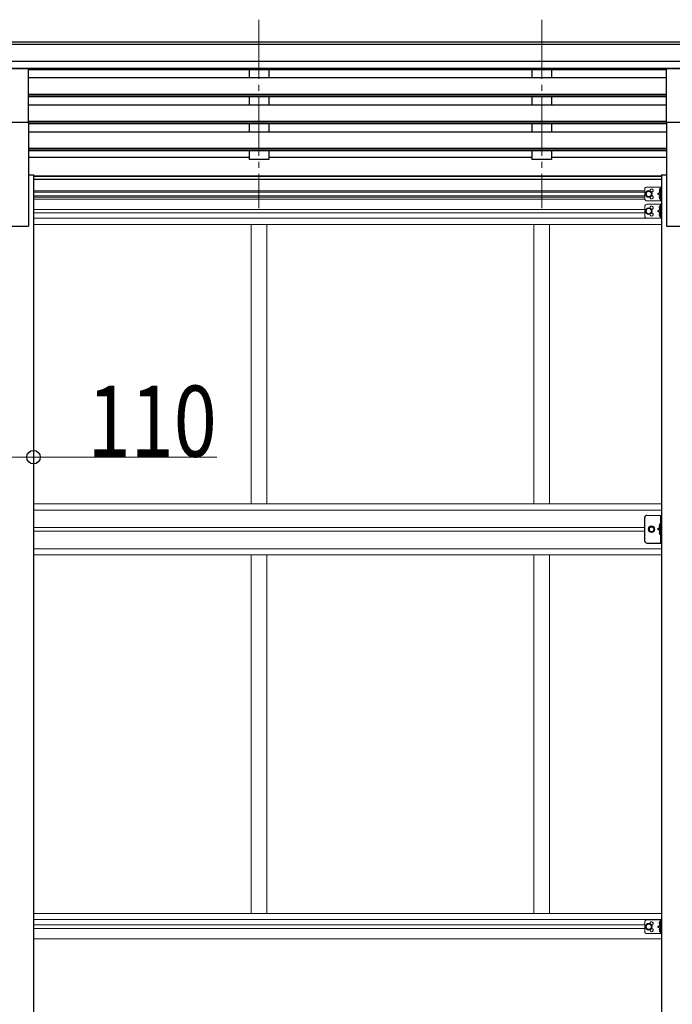
# Model space of a CAD drawing. Units: millimetres. Extents: x 0 to 33640, y 0 to 23760.
# Drawn here: x 18370 to 20023, y 5452 to 7945 of the extents above; entities that cross this region are included whole.
import ezdxf

# ---------------------------------------------------------------- set-up
doc = ezdxf.new("R2010")
doc.units = ezdxf.units.MM
doc.linetypes.add('YCENTER_1', pattern=[13, 10, -1, 1, -1])
doc.linetypes.add('YHIDDEN_1', pattern=[4, 3, -1])
for name, color, linetype, lineweight in [('YKK_12', 2, 'Continuous', 13), ('YKK_13', 4, 'Continuous', 30), ('YKK_A1', 4, 'Continuous', 30), ('YKK_D', 6, 'Continuous', 13)]:
    doc.layers.add(name, color=color, linetype=linetype, lineweight=lineweight)
doc.styles.add('text-b', font='extslim2.shx', dxfattribs={"width": 0.8, "bigfont": 'extfont2.shx'})

msp = doc.modelspace()

# ---------------------------------------------------------------- linework, layer by layer
at = {"layer": 'YKK_12', "linetype": 'YCENTER_1', "ltscale": 15}
for p, q in [((18976.1, 7945), (18976.1, 7467.5)), ((19692.1, 7945), (19692.1, 7467.5))]:
    msp.add_line(p, q, dxfattribs=at)
at = {"layer": 'YKK_13'}
for p, q in [((18307.6, 7821.1), (18392.6, 7821.1)), ((18392.6, 7685.8), (18392.6, 7821.1)), ((20007.6, 7685.8), (20007.6, 7821.1)), ((20007.6, 7821.1), (20092.6, 7821.1)), ((18307.6, 7685.8), (18392.6, 7685.8)), ((20007.6, 7685.8), (20092.6, 7685.8))]:
    msp.add_line(p, q, dxfattribs=at)
at = {"layer": 'YKK_13', "linetype": 'Continuous', "lineweight": 13, "ltscale": 20}
for p, q in [((19953.1, 7516.3), (19953.1, 7491.3)), ((19963.1, 7511.3), (19956.6, 7507.5)), ((19956.6, 7507.5), (19956.6, 7500)), ((19958.1, 7521.3), (19995.1, 7521.3)), ((19969.6, 7507.5), (19963.1, 7511.3)), ((19969.6, 7500), (19969.6, 7507.5)), ((19992.6, 7508.8), (19985.6, 7503.8)), ((19992.6, 7521.3), (19992.6, 7486.3)), ((19995.1, 7521.3), (19995.1, 7486.3)), ((19956.6, 7500), (19963.1, 7496.3)), ((19958.1, 7486.3), (19995.1, 7486.3)), ((19963.1, 7496.3), (19969.6, 7500)), ((19985.6, 7503.8), (19992.6, 7498.8)), ((19992.6, 7503.8), (19985.6, 7503.8)), ((19953.1, 7472.8), (19953.1, 7447.8)), ((19963.1, 7467.8), (19956.6, 7464)), ((19956.6, 7464), (19956.6, 7456.5)), ((19956.6, 7456.5), (19963.1, 7452.8)), ((19958.1, 7477.8), (19995.1, 7477.8)), ((19969.6, 7464), (19963.1, 7467.8)), ((19963.1, 7452.8), (19969.6, 7456.5)), ((19969.6, 7456.5), (19969.6, 7464)), ((19992.6, 7465.3), (19985.6, 7460.3)), ((19985.6, 7460.3), (19992.6, 7455.3)), ((19992.6, 7460.3), (19985.6, 7460.3)), ((19992.6, 7477.8), (19992.6, 7442.8)), ((19995.1, 7477.8), (19995.1, 7442.8)), ((19958.1, 7442.8), (19995.1, 7442.8)), ((19958.1, 6689.8), (19995.1, 6689.8)), ((19953.1, 5660.8), (19953.1, 5635.8)), ((19958.1, 5665.8), (19995.1, 5665.8)), ((19992.6, 5665.8), (19992.6, 5630.8)), ((19995.1, 5665.8), (19995.1, 5630.8)), ((19963.1, 5655.8), (19956.6, 5652)), ((19956.6, 5652), (19956.6, 5644.5)), ((19956.6, 5644.5), (19963.1, 5640.8)), ((19969.6, 5652), (19963.1, 5655.8)), ((19963.1, 5640.8), (19969.6, 5644.5)), ((19969.6, 5644.5), (19969.6, 5652)), ((19992.6, 5653.3), (19985.6, 5648.3)), ((19985.6, 5648.3), (19992.6, 5643.3)), ((19992.6, 5648.3), (19985.6, 5648.3)), ((19958.1, 5630.8), (19995.1, 5630.8))]:
    msp.add_line(p, q, dxfattribs=at)
at = {"layer": 'YKK_13', "linetype": 'YHIDDEN_1', "ltscale": 0.5}
for p, q in [((19992.3, 7514), (19990.1, 7515.1)), ((19992.3, 7511.6), (19990.1, 7510.5)), ((19993, 7512.8), (19992.3, 7514)), ((19993, 7512.8), (19992.3, 7511.6)), ((19992.3, 7496), (19990.1, 7497.1)), ((19992.3, 7493.6), (19990.1, 7492.5)), ((19993, 7494.8), (19992.3, 7496)), ((19993, 7494.8), (19992.3, 7493.6)), ((19992.3, 7470.5), (19990.1, 7471.6)), ((19992.3, 7468.1), (19990.1, 7467)), ((19993, 7469.3), (19992.3, 7470.5)), ((19993, 7469.3), (19992.3, 7468.1)), ((19992.3, 7452.5), (19990.1, 7453.6)), ((19992.3, 7450.1), (19990.1, 7449)), ((19993, 7451.3), (19992.3, 7452.5)), ((19993, 7451.3), (19992.3, 7450.1)), ((19992.3, 6665), (19990.1, 6666.1)), ((19992.3, 6662.6), (19990.1, 6661.5)), ((19993, 6663.8), (19992.3, 6665)), ((19993, 6663.8), (19992.3, 6662.6)), ((19992.3, 6647), (19990.1, 6648.1)), ((19992.3, 6644.6), (19990.1, 6643.5)), ((19993, 6645.8), (19992.3, 6647)), ((19993, 6645.8), (19992.3, 6644.6)), ((19992.3, 5658.5), (19990.1, 5659.6)), ((19992.3, 5656.1), (19990.1, 5655)), ((19992.3, 5640.5), (19990.1, 5641.6)), ((19992.3, 5638.1), (19990.1, 5637)), ((19993, 5657.3), (19992.3, 5658.5)), ((19993, 5657.3), (19992.3, 5656.1)), ((19993, 5639.3), (19992.3, 5640.5)), ((19993, 5639.3), (19992.3, 5638.1))]:
    msp.add_line(p, q, dxfattribs=at)
at = {"layer": 'YKK_13', "linetype": 'Continuous'}
for p, q in [((19992.1, 7516.8), (19991.3, 7516.7)), ((19992.1, 7508.8), (19991.3, 7508.9)), ((19992.1, 7508.8), (19992.1, 7516.8)), ((19992.1, 7516.8), (19992.6, 7516.7)), ((19992.1, 7508.8), (19992.6, 7508.9)), ((19992.6, 7516.7), (19992.6, 7508.9)), ((19992.1, 7498.8), (19991.3, 7498.7)), ((19992.1, 7490.8), (19991.3, 7490.9)), ((19992.1, 7490.8), (19992.1, 7498.8)), ((19992.1, 7498.8), (19992.6, 7498.7)), ((19992.1, 7490.8), (19992.6, 7490.9)), ((19992.6, 7498.7), (19992.6, 7490.9)), ((19992.1, 7473.3), (19991.3, 7473.2)), ((19992.1, 7465.3), (19991.3, 7465.4)), ((19992.1, 7455.3), (19991.3, 7455.2)), ((19992.1, 7465.3), (19992.1, 7473.3)), ((19992.1, 7473.3), (19992.6, 7473.2)), ((19992.1, 7465.3), (19992.6, 7465.4)), ((19992.1, 7447.3), (19992.1, 7455.3)), ((19992.1, 7455.3), (19992.6, 7455.2)), ((19992.6, 7473.2), (19992.6, 7465.4)), ((19992.6, 7455.2), (19992.6, 7447.4)), ((19992.1, 7447.3), (19991.3, 7447.4)), ((19992.1, 7447.3), (19992.6, 7447.4)), ((19992.1, 6667.8), (19991.3, 6667.7)), ((19992.1, 6659.8), (19991.3, 6659.9)), ((19992.1, 6659.8), (19992.1, 6667.8)), ((19992.1, 6667.8), (19992.6, 6667.7)), ((19992.1, 6659.8), (19992.6, 6659.9)), ((19992.6, 6667.7), (19992.6, 6659.9)), ((19992.1, 6649.8), (19991.3, 6649.7)), ((19992.1, 6641.8), (19991.3, 6641.9)), ((19992.1, 6641.8), (19992.1, 6649.8)), ((19992.1, 6649.8), (19992.6, 6649.7)), ((19992.1, 6641.8), (19992.6, 6641.9)), ((19992.6, 6649.7), (19992.6, 6641.9)), ((19992.1, 5661.3), (19991.3, 5661.2)), ((19992.1, 5653.3), (19992.1, 5661.3)), ((19992.1, 5661.3), (19992.6, 5661.2)), ((19992.6, 5661.2), (19992.6, 5653.4)), ((19992.1, 5653.3), (19991.3, 5653.4)), ((19992.1, 5643.3), (19991.3, 5643.2)), ((19992.1, 5635.3), (19991.3, 5635.4)), ((19992.1, 5653.3), (19992.6, 5653.4)), ((19992.1, 5635.3), (19992.1, 5643.3)), ((19992.1, 5643.3), (19992.6, 5643.2)), ((19992.1, 5635.3), (19992.6, 5635.4)), ((19992.6, 5643.2), (19992.6, 5635.4))]:
    msp.add_line(p, q, dxfattribs=at)
at = {"layer": 'YKK_13', "linetype": 'Continuous', "ltscale": 0.5}
for p, q in [((19953.1, 6624.8), (19953.1, 6684.8)), ((19992.6, 6689.8), (19992.6, 6619.8)), ((19995.1, 6619.8), (19995.1, 6689.8)), ((19992.6, 6659.8), (19985.6, 6654.8)), ((19992.6, 6654.8), (19985.6, 6654.8)), ((19992.6, 6649.8), (19985.6, 6654.8)), ((19958.1, 6619.8), (19995.1, 6619.8))]:
    msp.add_line(p, q, dxfattribs=at)
at = {"layer": 'YKK_13', "linetype": 'Continuous', "lineweight": 30, "ltscale": 0.5}
for p, q in [((19962.6, 6654.8), (19966.3, 6661.3)), ((19966.3, 6661.3), (19973.8, 6661.3)), ((19973.8, 6661.3), (19977.6, 6654.8)), ((19966.3, 6648.3), (19962.6, 6654.8)), ((19973.8, 6648.3), (19966.3, 6648.3)), ((19977.6, 6654.8), (19973.8, 6648.3))]:
    msp.add_line(p, q, dxfattribs=at)
at = {"layer": 'YKK_13', "linetype": 'Continuous', "lineweight": 13, "ltscale": 20}
for centre, radius in [((19963.1, 7503.8), 8.5), ((19963.1, 7503.8), 7.5), ((19963.1, 7503.8), 6.5), ((19963.1, 7460.3), 8.5), ((19963.1, 7460.3), 7.5), ((19963.1, 7460.3), 6.5), ((19970.1, 6654.8), 8.5), ((19970.1, 6654.8), 7.5), ((19963.1, 5648.3), 8.5), ((19963.1, 5648.3), 7.5), ((19963.1, 5648.3), 6.5)]:
    msp.add_circle(centre, radius, dxfattribs=at)
at = {"layer": 'YKK_13', "linetype": 'Continuous', "lineweight": 30, "ltscale": 0.5}
msp.add_circle((19970.1, 6654.8), 6.5, dxfattribs=at)
at = {"layer": 'YKK_13', "linetype": 'Continuous', "lineweight": 13, "ltscale": 0.5}
msp.add_circle((19970.1, 6654.8), 5.5, dxfattribs=at)
for centre, radius, start, end in [((19958.1, 7516.3), 5, 90, 180), ((19970.1, 7512.3), 4.25, 274.7608, 186.2943), ((19958.1, 7491.3), 5, 180, 270), ((19970.1, 7495.3), 4.25, 173.7057, 85.2392), ((19958.1, 7472.8), 5, 90, 180), ((19958.1, 7447.8), 5, 180, 270), ((19958.1, 5660.8), 5, 90, 180), ((19958.1, 5635.8), 5, 180, 270)]:
    msp.add_arc(centre, radius, start, end, dxfattribs=at)
at = {"layer": 'YKK_13', "linetype": 'Continuous'}
for centre, radius, start, end in [((19996.2, 7512.8), 6.5, 147.9441, 212.0559), ((19991.4, 7515.8), 0.9, 100, 147.9441), ((19991.4, 7509.8), 0.9, 212.0559, 260), ((19996.2, 7494.8), 6.5, 147.9441, 212.0559), ((19991.4, 7497.8), 0.9, 100, 147.9441), ((19991.4, 7491.8), 0.9, 212.0559, 260), ((19996.2, 7469.3), 6.5, 147.9441, 212.0559), ((19996.2, 7451.3), 6.5, 147.9441, 212.0559), ((19991.4, 7472.3), 0.9, 100, 147.9441), ((19991.4, 7466.3), 0.9, 212.0559, 260), ((19991.4, 7454.3), 0.9, 100, 147.9441), ((19991.4, 7448.3), 0.9, 212.0559, 260), ((19996.2, 6663.8), 6.5, 147.9441, 212.0559), ((19991.4, 6666.8), 0.9, 100, 147.9441), ((19991.4, 6660.8), 0.9, 212.0559, 260), ((19996.2, 6645.8), 6.5, 147.9441, 212.0559), ((19991.4, 6648.8), 0.9, 100, 147.9441), ((19991.4, 6642.8), 0.9, 212.0559, 260), ((19996.2, 5657.3), 6.5, 147.9441, 212.0559), ((19991.4, 5660.3), 0.9, 100, 147.9441), ((19996.2, 5639.3), 6.5, 147.9441, 212.0559), ((19991.4, 5654.3), 0.9, 212.0559, 260), ((19991.4, 5642.3), 0.9, 100, 147.9441), ((19991.4, 5636.3), 0.9, 212.0559, 260)]:
    msp.add_arc(centre, radius, start, end, dxfattribs=at)
at = {"layer": 'YKK_13', "linetype": 'Continuous', "lineweight": 13, "ltscale": 20}
for centre, start, end in [((19970.1, 7468.8), 274.7608, 186.2943), ((19970.1, 7451.8), 173.7057, 85.2392), ((19970.1, 5656.8), 274.7608, 186.2943), ((19970.1, 5639.8), 173.7057, 85.2392)]:
    msp.add_arc(centre, 4.25, start, end, dxfattribs=at)
at = {"layer": 'YKK_13', "linetype": 'Continuous', "ltscale": 0.5}
for centre, start, end in [((19958.1, 6684.8), 90, 180), ((19958.1, 6624.8), 180, 270)]:
    msp.add_arc(centre, 5, start, end, dxfattribs=at)
at = {"layer": 'YKK_A1'}
for p, q in [((22549.6, 7887.7), (17560.6, 7887.7)), ((22549.6, 7882.4), (17560.6, 7882.4)), ((22549.6, 7838.9), (17550.6, 7838.9)), ((22549.6, 7821.1), (17550.6, 7821.1)), ((20007.6, 7817.8), (18392.6, 7817.8)), ((18951.1, 7817.8), (18951.1, 7797.4)), ((19001.1, 7817.8), (19001.1, 7797.4)), ((19667.1, 7817.8), (19667.1, 7797.4)), ((19717.1, 7817.8), (19717.1, 7797.4)), ((20007.6, 7797.4), (18392.6, 7797.4)), ((20007.6, 7755.5), (18392.6, 7755.5)), ((20007.6, 7754), (18392.6, 7754)), ((20007.6, 7749.7), (18392.6, 7749.7)), ((20007.6, 7728.9), (18392.6, 7728.9)), ((18951.1, 7749.7), (18951.1, 7728.9)), ((19001.1, 7749.7), (19001.1, 7728.9)), ((19667.1, 7749.7), (19667.1, 7728.9)), ((19717.1, 7749.7), (19717.1, 7728.9)), ((20007.6, 7687), (18392.6, 7687)), ((18392.6, 7685.8), (18392.6, 7421.9)), ((20007.6, 7685.5), (18392.6, 7685.5)), ((20007.6, 7681.2), (18392.6, 7681.2)), ((18951.1, 7681.2), (18951.1, 7660.4)), ((19001.1, 7681.2), (19001.1, 7660.4)), ((19667.1, 7681.2), (19667.1, 7660.4)), ((19717.1, 7681.2), (19717.1, 7660.4)), ((20007.6, 7685.8), (20007.6, 7421.9)), ((20007.6, 7660.4), (18392.6, 7660.4)), ((20007.6, 7618.5), (18392.6, 7618.5)), ((20007.6, 7617), (18392.6, 7617)), ((20007.6, 7612.7), (18392.6, 7612.7)), ((18951.1, 7612.7), (18951.1, 7591.2)), ((19001.1, 7612.7), (19001.1, 7591.2)), ((19667.1, 7612.7), (19667.1, 7591.2)), ((19717.1, 7612.7), (19717.1, 7591.2)), ((18951.1, 7596.2), (18392.6, 7596.2)), ((19001.1, 7591.2), (18951.1, 7591.2)), ((19667.1, 7596.2), (19001.1, 7596.2)), ((19717.1, 7591.2), (19667.1, 7591.2)), ((20007.6, 7596.2), (19717.1, 7596.2)), ((18392.6, 7551.9), (18405.1, 7551.9)), ((18405.1, 7551.9), (18405.1, 4871.9)), ((19995.1, 7549.2), (18405.1, 7549.2)), ((19995.1, 7547.8), (18405.1, 7547.8)), ((19995.1, 7540.1), (18405.1, 7540.1)), ((19995.1, 7551.9), (19995.1, 4871.9)), ((19995.1, 7551.9), (20007.6, 7551.9)), ((18307.6, 7421.9), (18392.6, 7421.9)), ((20007.6, 7421.9), (20092.6, 7421.9))]:
    msp.add_line(p, q, dxfattribs=at)
at = {"layer": 'YKK_A1', "linetype": 'Continuous', "lineweight": 13, "ltscale": 0.5}
for p, q in [((18405.1, 7511.8), (19953.1, 7511.8)), ((18405.1, 7508.3), (19953.1, 7508.3)), ((18405.1, 7499.3), (19953.1, 7499.3)), ((18405.1, 7495.8), (19953.1, 7495.8)), ((19953.1, 7490.8), (18405.1, 7490.8)), ((18405.1, 7464.8), (19953.1, 7464.8)), ((18405.1, 7455.8), (19953.1, 7455.8)), ((18405.1, 7442.3), (19995.1, 7442.3)), ((18405.1, 7426.8), (19995.1, 7426.8)), ((18956.1, 7426.3), (18956.1, 6719.3)), ((18996.1, 7426.3), (18996.1, 6719.3)), ((19672.1, 7426.3), (19672.1, 6719.3)), ((19712.1, 7426.3), (19712.1, 6719.3)), ((18405.1, 6718.8), (19995.1, 6718.8)), ((18405.1, 6703.3), (19995.1, 6703.3)), ((18405.1, 6658.8), (19953.1, 6658.8)), ((19953.1, 6649.8), (18405.1, 6649.8)), ((18405.1, 6605.3), (19995.1, 6605.3)), ((18405.1, 6589.8), (19995.1, 6589.8)), ((18956.1, 6589.8), (18956.1, 5682.3)), ((18996.1, 6589.8), (18996.1, 5682.3)), ((19672.1, 5682.3), (19672.1, 6589.3)), ((19712.1, 5682.3), (19712.1, 6589.3)), ((18405.1, 5681.8), (19995.1, 5681.8)), ((18405.1, 5666.3), (19995.1, 5666.3)), ((18405.1, 5652.8), (19953.1, 5652.8)), ((18405.1, 5643.8), (19953.1, 5643.8)), ((18405.1, 5617.8), (19995.1, 5617.8))]:
    msp.add_line(p, q, dxfattribs=at)
at = {"layer": 'YKK_D'}
for p, q in [((18295.1, 6837.3), (18405.1, 6837.3)), ((18405.1, 6837.3), (18869.5, 6837.3))]:
    msp.add_line(p, q, dxfattribs=at)
at = {"layer": 'YKK_D', "linetype": 'ByBlock', "lineweight": -2}
msp.add_circle((18405.1, 6837.3), 17, dxfattribs=at)

# ---------------------------------------------------------------- texts
at = {"layer": 'YKK_D', "style": 'text-b', "width": 0.8}
msp.add_text('110', height=180, dxfattribs=at).set_placement((18542.1, 6838.3))

doc.saveas('drawing.dxf')
